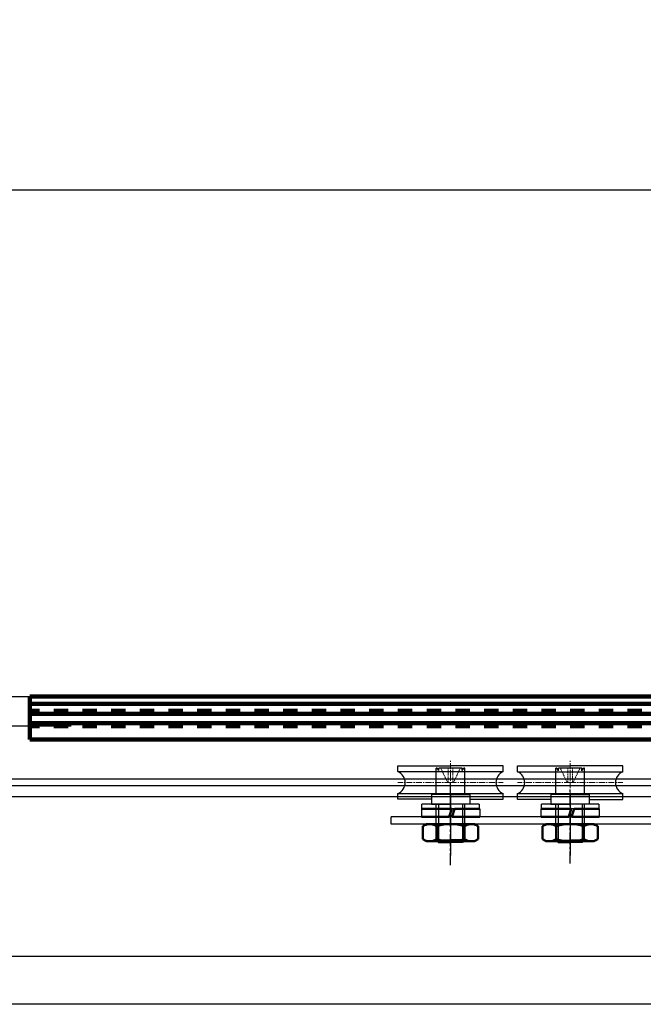
# Model space of a CAD drawing. Units: millimetres. Extents: x 617 to 3617, y 865 to 4020.
# Drawn here: x 2570 to 2701, y 1479 to 1684 of the extents above; entities that cross this region are included whole.
import ezdxf

# ---------------------------------------------------------------- set-up
doc = ezdxf.new("R2010")
doc.units = ezdxf.units.MM
for name, pattern in [('CENTER', [2, 1.25, -0.25, 0.25, -0.25]), ('DOT', [2, 1, -1]), ('HIDDEN', [0.375, 0.25, -0.125]), ('WACOM_LSTYLE_M1', [24, 12, 12])]:
    doc.linetypes.add(name, pattern=pattern)
for name, color, linetype in [('000', 7, 'WACOM_LSTYLE_M1'), ('CENTER', 1, 'CENTER'), ('ケース', 7, 'Continuous'), ('ベアリング', 7, 'Continuous'), ('図枠', 7, 'Continuous')]:
    doc.layers.add(name, color=color, linetype=linetype)
doc.layers.add('Visible', color=7, linetype='Continuous', lineweight=50)
doc.styles.get("Standard").update_dxf_attribs({"font": 'txt.shx', "bigfont": 'extfont2.shx'})
doc.styles.add('ＭＳ ゴシック', font='txt')
doc.dimstyles.new('穴', dxfattribs={"dimtxt": 3, "dimasz": 3, "dimexe": 1, "dimexo": 1, "dimgap": 1, "dimtad": 1, "dimtoh": 1, "dimdec": 3, "dimrnd": 1e-07, "dimdsep": 46, "dimtxsty": 'Standard', "dimblk": 'OPEN', "dimblk1": 'OPEN', "dimblk2": 'OPEN', "dimcen": 0, "dimdle": 1, "dimclrd": 3, "dimclre": 3, "dimclrt": 2, "dimadec": 0, "dimazin": 0, "dimtfac": 0.7, "dimtdec": 3, "dimtofl": 0, "dimtmove": 0, "dimatfit": 3, "dimldrblk": 'OPEN30', "dimfxl": 1, "dimtolj": 1, "dimlwd": -1, "dimlwe": -1, "dimarcsym": 0})

# ---------------------------------------------------------------- blocks, each defined once
blk = doc.blocks.new('_OPEN')
at = {"color": 0, "linetype": 'ByBlock'}
for p, q in [((-1, 0.167), (0, 0)), ((0, 0), (-1, -0.167)), ((0, 0), (-1, 0))]:
    blk.add_line(p, q, dxfattribs=at)
blk = doc.blocks.new('*D499')
at = {"layer": '000', "color": 0, "ltscale": 5}
for p, q in [((1417.26, 1543.9), (1417.26, 1649.77)), ((2817.26, 1543.9), (2817.26, 1649.77)), ((2814.26, 1648.77), (1420.26, 1648.77))]:
    blk.add_line(p, q, dxfattribs=at)
at = {"layer": 'Defpoints', "color": 0, "linetype": 'ByBlock'}
for p in [(1417.26, 1648.77), (1417.26, 1542.9), (2817.26, 1542.9)]:
    blk.add_point(p, dxfattribs=at)
at = {"layer": '000', "color": 0, "linetype": 'ByBlock', "xscale": 3, "yscale": 3, "zscale": 3}
for p, rotation in [((1417.26, 1648.77), 180), ((2817.26, 1648.77), 360)]:
    blk.add_blockref('_OPEN', p, dxfattribs=dict(at, rotation=rotation))
at = {"layer": '000', "color": 0, "linetype": 'ByBlock', "insert": (2117.26, 1664.77), "char_height": 30, "attachment_point": 5, "style": 'ＭＳ ゴシック'}
blk.add_mtext('\\A1;1400', dxfattribs=at)
blk = doc.blocks.new('_OPEN30')
at = {"layer": '000', "color": 0, "linetype": 'ByBlock', "lineweight": -2}
for p, q in [((-1, 0.267949), (0, 0)), ((0, 0), (-1, -0.267949)), ((0, 0), (-1, 0))]:
    blk.add_line(p, q, dxfattribs=at)

msp = doc.modelspace()

# ---------------------------------------------------------------- linework, layer by layer
at = {"color": 0, "linetype": 'ByBlock', "ltscale": 0.3}
for p, q in [((2666.2595, 1520.3939), (2654.2595, 1520.3939)), ((2691.2595, 1520.3764), (2679.2595, 1520.3764))]:
    msp.add_line(p, q, dxfattribs=at)
at = {"layer": '000', "color": 0, "linetype": 'ByBlock', "ltscale": 5}
msp.add_line((1917.261, 1542.8973), (2817.261, 1542.8973), dxfattribs=at)
at = {"layer": '000', "color": 0, "linetype": 'DOT', "ltscale": 5}
msp.add_line((2817.261, 1538.8973), (1917.261, 1538.8973), dxfattribs=at)
at = {"layer": '000', "color": 0, "linetype": 'ByBlock'}
for p, q in [((2580.8694, 1536.6973), (1810.0694, 1537.2973)), ((2649.2595, 1527.1852), (2671.2595, 1527.1852)), ((2674.2595, 1527.1677), (2696.2595, 1527.1677)), ((2774.261, 1525.5833), (2010.0694, 1525.5854)), ((2774.261, 1524.2033), (2010.0694, 1524.2046)), ((2774.261, 1521.8933), (2010.0694, 1521.8947)), ((2649.2595, 1522.6026), (2671.2595, 1522.6026)), ((2674.2595, 1522.5851), (2696.2595, 1522.5851)), ((2654.2595, 1519.3939), (2654.2595, 1520.3939)), ((2666.2595, 1520.3939), (2666.2595, 1519.3939)), ((2679.2595, 1519.3764), (2679.2595, 1520.3764)), ((2691.2595, 1520.3764), (2691.2595, 1519.3764)), ((2654.1595, 1519.3939), (2654.1595, 1517.7439)), ((2666.2595, 1519.3939), (2654.2595, 1519.3939)), ((2666.3595, 1519.3939), (2666.3595, 1517.7439)), ((2679.1595, 1519.3764), (2679.1595, 1517.7264)), ((2691.2595, 1519.3764), (2679.2595, 1519.3764)), ((2691.3595, 1519.3764), (2691.3595, 1517.7264)), ((2725.8595, 1517.712), (2647.8595, 1517.712)), ((2647.8595, 1516.212), (2647.8595, 1517.712)), ((2725.8595, 1516.212), (2647.8595, 1516.212))]:
    msp.add_line(p, q, dxfattribs=at)
at = {"layer": '000', "color": 6, "linetype": 'ByBlock'}
msp.add_line((2660.2595, 1521.8939), (2660.2595, 1524.8939), dxfattribs=at)
at = {"layer": '000', "color": 0, "linetype": 'CENTER', "ltscale": 2}
for p, q in [((2660.2595, 1507.6104), (2660.2595, 1523.4995)), ((2685.2595, 1507.9558), (2685.2595, 1523.8449))]:
    msp.add_line(p, q, dxfattribs=at)
at = {"layer": '000', "color": 3, "linetype": 'ByBlock'}
for p, q in [((2821.5508, 1488.5473), (1440.261, 1488.5173)), ((2821.5508, 1478.5473), (1440.261, 1478.5173))]:
    msp.add_line(p, q, dxfattribs=at)
at = {"layer": 'CENTER', "linetype": 'ByBlock'}
for p, q in [((2660.2595, 1522.3939), (2660.2595, 1514.8939)), ((2685.2595, 1522.3764), (2685.2595, 1514.8764)), ((2660.2595, 1519.212), (2660.2595, 1509.612)), ((2685.2595, 1519.212), (2685.2595, 1509.612))]:
    msp.add_line(p, q, dxfattribs=at)
at = {"layer": 'Visible', "linetype": 'ByBlock'}
for p, q in [((2654.1595, 1519.3939), (2660.5055, 1519.3939)), ((2659.9683, 1517.7439), (2660.5055, 1519.3939)), ((2660.5595, 1517.7439), (2661.1055, 1519.3939)), ((2661.1055, 1519.3939), (2666.3595, 1519.3939)), ((2679.1595, 1519.3764), (2685.5055, 1519.3764)), ((2684.9683, 1517.7264), (2685.5055, 1519.3764)), ((2685.5595, 1517.7264), (2686.1055, 1519.3764)), ((2686.1055, 1519.3764), (2691.3595, 1519.3764)), ((2654.2053, 1517.7439), (2659.9683, 1517.7439)), ((2654.4845, 1515.7645), (2655.2595, 1516.212)), ((2654.4845, 1515.7645), (2654.4845, 1513.0594)), ((2655.2595, 1516.212), (2665.2595, 1516.212)), ((2657.372, 1515.7645), (2657.372, 1513.0594)), ((2660.5595, 1517.7439), (2666.3595, 1517.7439)), ((2663.147, 1515.7645), (2663.147, 1513.0594)), ((2666.0345, 1515.7645), (2665.2595, 1516.212)), ((2666.0345, 1515.7645), (2666.0345, 1513.0594)), ((2679.2053, 1517.7264), (2684.9683, 1517.7264)), ((2679.4845, 1515.7645), (2680.2595, 1516.212)), ((2679.4845, 1515.7645), (2679.4845, 1513.0594)), ((2680.2595, 1516.212), (2690.2595, 1516.212)), ((2682.372, 1515.7645), (2682.372, 1513.0594)), ((2685.5595, 1517.7264), (2691.3595, 1517.7264)), ((2688.147, 1515.7645), (2688.147, 1513.0594)), ((2691.0345, 1515.7645), (2690.2595, 1516.212)), ((2691.0345, 1515.7645), (2691.0345, 1513.0594)), ((2654.4845, 1513.0594), (2655.2595, 1512.612)), ((2655.2595, 1512.612), (2665.2595, 1512.612)), ((2666.0345, 1513.0594), (2665.2595, 1512.612)), ((2679.4845, 1513.0594), (2680.2595, 1512.612)), ((2680.2595, 1512.612), (2690.2595, 1512.612)), ((2691.0345, 1513.0594), (2690.2595, 1512.612))]:
    msp.add_line(p, q, dxfattribs=at)
for centre, radius, start, end in [((2655.9283, 1513.659), 2.553, 55.561531, 115.561531), ((2660.2595, 1506.6713), 9.5407, 72.383031, 107.616969), ((2664.5908, 1513.659), 2.553, 64.438469, 124.438469), ((2680.9283, 1513.659), 2.553, 55.561531, 115.561531), ((2685.2595, 1506.6713), 9.5407, 72.383031, 107.616969), ((2689.5908, 1513.659), 2.553, 64.438469, 124.438469), ((2655.9283, 1515.1649), 2.553, 244.438469, 304.438469), ((2660.2595, 1522.1526), 9.5407, 252.383031, 287.616969), ((2664.5908, 1515.1649), 2.553, 235.561531, 295.561531), ((2680.9283, 1515.1649), 2.553, 244.438469, 304.438469), ((2685.2595, 1522.1526), 9.5407, 252.383031, 287.616969), ((2689.5908, 1515.1649), 2.553, 235.561531, 295.561531)]:
    msp.add_arc(centre, radius, start, end, dxfattribs=at)
at = {"layer": 'ケース', "linetype": 'ByBlock', "lineweight": 30}
for p, q in [((2657.8127, 1527.3939), (2657.4674, 1527.8939)), ((2657.8127, 1527.3939), (2657.8127, 1527.8939)), ((2662.7064, 1527.3939), (2663.0517, 1527.8939)), ((2662.7064, 1527.3939), (2662.7064, 1527.8939)), ((2682.8127, 1527.3764), (2682.4674, 1527.8764)), ((2682.8127, 1527.3764), (2682.8127, 1527.8764)), ((2687.7064, 1527.3764), (2688.0517, 1527.8764)), ((2687.7064, 1527.3764), (2687.7064, 1527.8764))]:
    msp.add_line(p, q, dxfattribs=at)
at = {"layer": 'ベアリング', "linetype": 'ByBlock', "lineweight": 30}
for p, q in [((2649.2595, 1527.1852), (2649.2595, 1528.3939)), ((2649.2595, 1528.3939), (2660.2595, 1528.3939)), ((2671.2595, 1528.3939), (2660.2595, 1528.3939)), ((2671.2595, 1527.1852), (2671.2595, 1528.3939)), ((2674.2595, 1527.1677), (2674.2595, 1528.3764)), ((2674.2595, 1528.3764), (2685.2595, 1528.3764)), ((2696.2595, 1528.3764), (2685.2595, 1528.3764)), ((2696.2595, 1527.1677), (2696.2595, 1528.3764)), ((2657.4674, 1527.8939), (2657.2595, 1527.8939)), ((2657.2595, 1522.3939), (2657.2595, 1527.8939)), ((2662.7064, 1527.8939), (2657.8127, 1527.8939)), ((2663.2595, 1527.8939), (2663.0517, 1527.8939)), ((2663.2595, 1522.3939), (2663.2595, 1527.8939)), ((2682.4674, 1527.8764), (2682.2595, 1527.8764)), ((2682.2595, 1522.3764), (2682.2595, 1527.8764)), ((2687.7064, 1527.8764), (2682.8127, 1527.8764)), ((2688.2595, 1527.8764), (2688.0517, 1527.8764)), ((2688.2595, 1522.3764), (2688.2595, 1527.8764)), ((2649.2595, 1521.3939), (2649.2595, 1522.6026)), ((2660.2595, 1522.3939), (2656.2595, 1522.3939)), ((2656.2595, 1522.3939), (2656.2595, 1520.3939)), ((2660.2595, 1522.3939), (2664.2595, 1522.3939)), ((2664.2595, 1522.3939), (2664.2595, 1520.3939)), ((2671.2595, 1521.3939), (2671.2595, 1522.6026)), ((2674.2595, 1521.3764), (2674.2595, 1522.5851)), ((2685.2595, 1522.3764), (2681.2595, 1522.3764)), ((2681.2595, 1522.3764), (2681.2595, 1520.3764)), ((2685.2595, 1522.3764), (2689.2595, 1522.3764)), ((2689.2595, 1522.3764), (2689.2595, 1520.3764)), ((2696.2595, 1521.3764), (2696.2595, 1522.5851)), ((2656.2595, 1521.3939), (2649.2595, 1521.3939)), ((2656.2595, 1520.3939), (2660.2595, 1520.3939)), ((2657.2595, 1512.8939), (2657.2595, 1520.3939)), ((2657.7595, 1520.3939), (2657.7595, 1512.3939)), ((2664.2595, 1520.3939), (2660.2595, 1520.3939)), ((2662.7595, 1520.3939), (2662.7595, 1512.3939)), ((2663.2595, 1512.8939), (2663.2595, 1520.3939)), ((2664.2595, 1521.3939), (2671.2595, 1521.3939)), ((2681.2595, 1521.3764), (2674.2595, 1521.3764)), ((2681.2595, 1520.3764), (2685.2595, 1520.3764)), ((2682.2595, 1512.8764), (2682.2595, 1520.3764)), ((2682.7595, 1520.3764), (2682.7595, 1512.3764)), ((2689.2595, 1520.3764), (2685.2595, 1520.3764)), ((2687.7595, 1520.3764), (2687.7595, 1512.3764)), ((2688.2595, 1512.8764), (2688.2595, 1520.3764)), ((2689.2595, 1521.3764), (2696.2595, 1521.3764)), ((2657.2595, 1512.8939), (2657.7595, 1512.3939)), ((2657.2595, 1512.8939), (2660.2595, 1512.8939)), ((2657.7595, 1512.3939), (2660.2595, 1512.3939)), ((2663.2595, 1512.8939), (2660.2595, 1512.8939)), ((2662.7595, 1512.3939), (2660.2595, 1512.3939)), ((2663.2595, 1512.8939), (2662.7595, 1512.3939)), ((2682.2595, 1512.8764), (2682.7595, 1512.3764)), ((2682.2595, 1512.8764), (2685.2595, 1512.8764)), ((2682.7595, 1512.3764), (2685.2595, 1512.3764)), ((2688.2595, 1512.8764), (2685.2595, 1512.8764)), ((2687.7595, 1512.3764), (2685.2595, 1512.3764)), ((2688.2595, 1512.8764), (2687.7595, 1512.3764))]:
    msp.add_line(p, q, dxfattribs=at)
at = {"layer": 'ベアリング', "linetype": 'CENTER', "lineweight": 9}
for p, q in [((2660.2595, 1511.7315), (2660.2595, 1529.4492)), ((2685.2595, 1511.714), (2685.2595, 1529.4318)), ((2660.2595, 1524.8939), (2649.2595, 1524.8939)), ((2660.2595, 1524.8939), (2671.2595, 1524.8939)), ((2685.2595, 1524.8764), (2674.2595, 1524.8764)), ((2685.2595, 1524.8764), (2696.2595, 1524.8764))]:
    msp.add_line(p, q, dxfattribs=at)
at = {"layer": 'ベアリング', "linetype": 'HIDDEN', "lineweight": 9}
for p, q in [((2659.6727, 1524.8939), (2658.2095, 1527.8939)), ((2659.7595, 1527.8939), (2659.7595, 1524.8939)), ((2660.7595, 1527.8939), (2660.7595, 1524.8939)), ((2660.8463, 1524.8939), (2662.3095, 1527.8939)), ((2684.6727, 1524.8764), (2683.2095, 1527.8764)), ((2684.7595, 1527.8764), (2684.7595, 1524.8764)), ((2685.7595, 1527.8764), (2685.7595, 1524.8764)), ((2685.8463, 1524.8764), (2687.3095, 1527.8764)), ((2659.6727, 1524.8939), (2660.8463, 1524.8939)), ((2684.6727, 1524.8764), (2685.8463, 1524.8764))]:
    msp.add_line(p, q, dxfattribs=at)
at = {"layer": 'ベアリング', "linetype": 'ByBlock', "lineweight": 30}
for centre, start, end in [((2648.2595, 1524.8939), 293.578178, 66.421822), ((2672.2595, 1524.8939), 113.578178, 246.421822), ((2673.2595, 1524.8764), 293.578178, 66.421822), ((2697.2595, 1524.8764), 113.578178, 246.421822)]:
    msp.add_arc(centre, 2.5, start, end, dxfattribs=at)
at = {"layer": '図枠', "color": 0, "linetype": 'WACOM_LSTYLE_M1', "lineweight": 100}
for p, q in [((2712.261, 1542.8973), (2572.261, 1542.8973)), ((2572.261, 1542.8973), (2572.261, 1533.8973)), ((2712.261, 1541.3973), (2572.261, 1541.3973)), ((2712.261, 1539.2973), (2572.261, 1539.2973)), ((2712.261, 1537.2973), (2572.261, 1537.2973)), ((2572.261, 1533.8973), (2712.261, 1533.8973))]:
    msp.add_line(p, q, dxfattribs=at)
at = {"layer": '図枠', "color": 0, "linetype": 'DOT', "lineweight": 100, "ltscale": 3}
for p, q in [((2712.261, 1539.8973), (2572.261, 1539.8973)), ((2712.261, 1536.6973), (2572.261, 1536.6973))]:
    msp.add_line(p, q, dxfattribs=at)

# ---------------------------------------------------------------- dimensions: what is measured, and where the dimension line sits
at = {"layer": '000', "color": 0, "linetype": 'ByBlock', "ltscale": 5}
dim = msp.add_linear_dim(base=(1417.261, 1648.7697), p1=(2817.261, 1542.8973), p2=(1417.261, 1542.8973), angle=180, dimstyle='穴', override={"dimtxt": 30, "dimtxsty": 'ＭＳ ゴシック', "dimclrd": 0, "dimclre": 0, "dimclrt": 0}, dxfattribs=at)
dim.commit()
dim.dimension.update_dxf_attribs({"geometry": '*D499', "text_midpoint": (2117.261, 1664.7697)})

doc.saveas('drawing.dxf')
